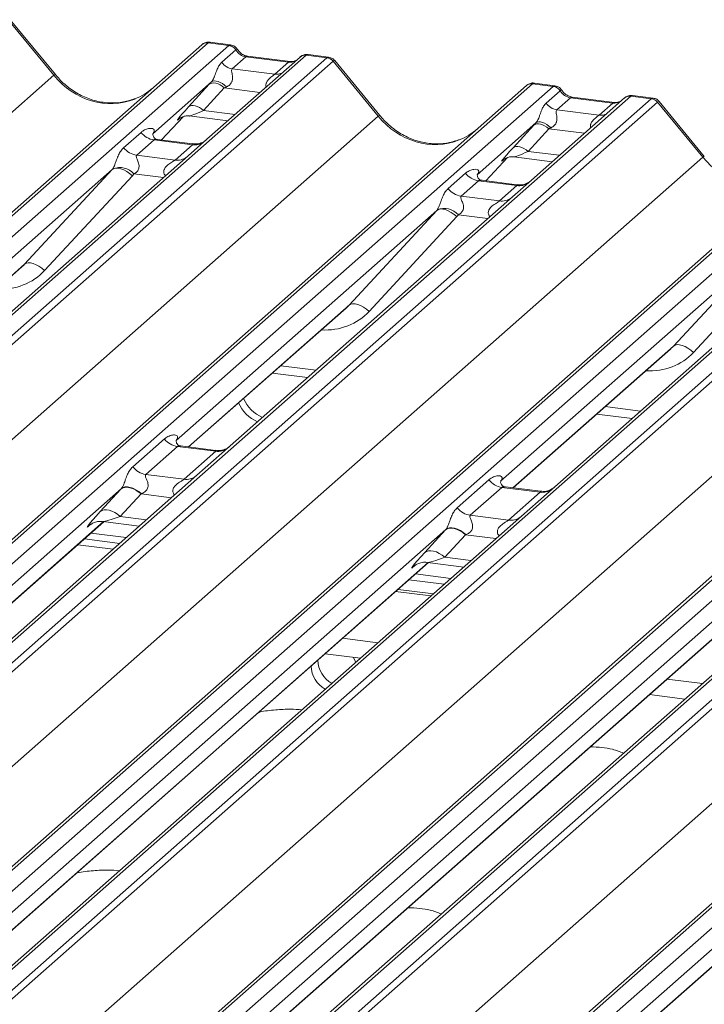
# Model space of a CAD drawing. Units: millimetres. Extents: x 5 to 415, y 5 to 292.
# Drawn here: x 320 to 327, y 133 to 143 of the extents above; entities that cross this region are included whole.
import ezdxf

# ---------------------------------------------------------------- set-up
doc = ezdxf.new("R2010")
doc.units = ezdxf.units.MM

msp = doc.modelspace()

# ---------------------------------------------------------------- linework, layer by layer
at = {"color": 7, "linetype": 'Continuous', "lineweight": 15}
for p, q in [((320.3064, 142.8873), (319.8246, 143.4738)), ((320.3231, 142.895), (319.8424, 143.4802)), ((304.2599, 127.6689), (321.8859, 143.2136)), ((321.952, 143.2329), (304.326, 127.6882)), ((304.5459, 127.6605), (322.1719, 143.2052)), ((321.8859, 143.2136), (321.8864, 143.2141)), ((322.1719, 143.2052), (321.952, 143.2329)), ((322.19, 143.2127), (321.9713, 143.2402)), ((322.1719, 143.2052), (322.1742, 143.207)), ((322.999, 143.101), (305.373, 127.5563)), ((322.0978, 143.0266), (322.2468, 143.158)), ((322.2475, 143.1587), (322.2468, 143.158)), ((322.827, 143.0344), (322.3741, 143.0914)), ((322.999, 143.101), (323.0012, 143.1028)), ((323.219, 143.0733), (322.999, 143.101)), ((323.2371, 143.0807), (323.0185, 143.1083)), ((305.5929, 127.5286), (323.219, 143.0733)), ((323.2851, 143.0373), (305.6591, 127.4926)), ((322.9329, 143.0817), (321.9391, 142.2053)), ((322.3553, 143.084), (322.21, 142.9559)), ((322.8082, 143.027), (322.3553, 143.084)), ((322.663, 142.8989), (322.8082, 143.027)), ((322.935, 143.0835), (322.9316, 143.0805)), ((323.7675, 142.4513), (323.2857, 143.0378)), ((323.7842, 142.459), (323.3035, 143.0441)), ((302.6998, 127.3597), (320.3064, 142.8873)), ((322.21, 142.9559), (322.663, 142.8989)), ((307.7209, 127.2329), (325.3469, 142.7775)), ((325.4131, 142.7968), (307.787, 127.2521)), ((321.9886, 142.8164), (321.3619, 142.2637)), ((321.7446, 142.551), (321.9652, 142.791)), ((325.3469, 142.7775), (325.3474, 142.778)), ((325.633, 142.7691), (325.4131, 142.7968)), ((325.651, 142.7766), (325.4324, 142.8042)), ((308.0069, 127.2244), (325.633, 142.7691)), ((322.1252, 142.7526), (321.9046, 142.5126)), ((325.5588, 142.5906), (325.7078, 142.722)), ((325.633, 142.7691), (325.6352, 142.771)), ((325.7086, 142.7226), (325.7078, 142.722)), ((326.6982, 142.6447), (326.4795, 142.6722)), ((326.4601, 142.6649), (308.8341, 127.1202)), ((309.054, 127.0925), (326.68, 142.6372)), ((326.7461, 142.6013), (309.1201, 127.0566)), ((326.3939, 142.6456), (325.4002, 141.7692)), ((325.8163, 142.648), (325.6711, 142.5199)), ((326.2693, 142.5909), (325.8163, 142.648)), ((326.288, 142.5983), (325.8351, 142.6554)), ((326.124, 142.4628), (326.2693, 142.5909)), ((326.3961, 142.6474), (326.3927, 142.6445)), ((326.4601, 142.6649), (326.4623, 142.6668)), ((326.68, 142.6372), (326.4601, 142.6649)), ((327.2285, 142.0152), (326.7467, 142.6017)), ((327.2452, 142.0229), (326.7645, 142.6081)), ((325.6711, 142.5199), (326.124, 142.4628)), ((306.1608, 126.9237), (323.7675, 142.4513)), ((328.8741, 142.3608), (311.2481, 126.8161)), ((321.454, 142.1984), (321.6861, 142.4459)), ((321.647, 142.4257), (321.6552, 142.4338)), ((321.7509, 142.4534), (322.1617, 142.4016)), ((325.4497, 142.3803), (324.823, 141.8276)), ((311.1819, 126.7968), (328.8079, 142.3415)), ((311.468, 126.7884), (329.094, 142.3331)), ((321.0516, 142.1155), (321.2369, 142.2788)), ((321.3681, 142.2711), (321.3625, 142.2651)), ((325.2057, 142.115), (325.4262, 142.355)), ((325.5862, 142.3165), (325.3657, 142.0765)), ((329.9211, 142.2289), (312.2951, 126.6842)), ((312.515, 126.6565), (330.141, 142.2012)), ((330.2072, 142.1652), (312.5811, 126.6205)), ((321.3763, 142.1984), (321.1911, 142.035)), ((321.7851, 142.1469), (321.3763, 142.1984)), ((321.786, 142.1565), (321.4123, 142.2036)), ((321.5999, 141.9835), (321.7851, 142.1469)), ((321.9391, 142.2053), (321.7384, 142.0282)), ((309.6219, 126.4876), (327.2285, 142.0152)), ((321.7384, 142.0282), (318.7273, 139.3727)), ((321.1911, 142.035), (321.5999, 141.9835)), ((324.915, 141.7623), (325.1471, 142.0099)), ((325.108, 141.9896), (325.1163, 141.9977)), ((325.212, 142.0173), (325.6228, 141.9655)), ((314.643, 126.3608), (332.269, 141.9054)), ((332.3351, 141.9247), (314.7091, 126.38)), ((314.929, 126.3523), (332.555, 141.897)), ((320.9305, 141.8832), (318.1498, 139.4308)), ((319.9944, 140.8724), (320.9305, 141.8832)), ((324.5127, 141.6794), (324.6979, 141.8428)), ((324.8292, 141.835), (324.8235, 141.829)), ((333.3821, 141.7928), (315.7561, 126.2481)), ((315.976, 126.2204), (333.6021, 141.7651)), ((333.6682, 141.7292), (316.0422, 126.1845)), ((321.1444, 141.8161), (320.2083, 140.8053)), ((324.8373, 141.7623), (324.6521, 141.599)), ((325.2461, 141.7108), (324.8373, 141.7623)), ((325.247, 141.7205), (324.8734, 141.7676)), ((325.4002, 141.7692), (325.1994, 141.5922)), ((325.0609, 141.5475), (325.2461, 141.7108)), ((313.0829, 126.0516), (330.6895, 141.5792)), ((325.1994, 141.5922), (322.1883, 138.9366)), ((324.6521, 141.599), (325.0609, 141.5475)), ((318.104, 125.9247), (335.73, 141.4694)), ((335.7962, 141.4887), (318.1701, 125.944)), ((318.39, 125.9163), (336.0161, 141.461)), ((324.3915, 141.4471), (321.6108, 138.9948)), ((323.4554, 140.4363), (324.3915, 141.4471)), ((324.6054, 141.38), (323.6694, 140.3692)), ((316.5439, 125.6155), (334.1506, 141.1431)), ((328.6604, 141.1561), (325.6493, 138.5006)), ((327.8525, 141.0111), (325.0718, 138.5587)), ((326.9165, 140.0003), (327.8525, 141.0111)), ((328.0665, 140.944), (327.1304, 139.9332)), ((318.2836, 139.3606), (319.9623, 140.841)), ((321.7446, 138.9245), (323.4233, 140.405)), ((325.2057, 138.4885), (326.8844, 139.9689)), ((322.6375, 139.7119), (323.0137, 139.6645)), ((326.0985, 139.2759), (326.4747, 139.2285)), ((321.1484, 138.7124), (321.486, 139.0102)), ((321.6255, 138.9298), (321.2879, 138.632)), ((322.0343, 138.8783), (321.6255, 138.9298)), ((322.0351, 138.8879), (321.6621, 138.9349)), ((322.1883, 138.9366), (321.833, 138.6233)), ((321.6967, 138.5805), (322.0343, 138.8783)), ((321.833, 138.6233), (316.031, 133.5064)), ((321.2879, 138.632), (321.6967, 138.5805)), ((321.0276, 138.4804), (315.4538, 133.5648)), ((320.8027, 138.2357), (321.0232, 138.4757)), ((324.6095, 138.2764), (324.9471, 138.5741)), ((325.0865, 138.4937), (324.7489, 138.196)), ((325.4953, 138.4422), (325.0865, 138.4937)), ((325.4962, 138.4519), (325.1231, 138.4989)), ((325.6493, 138.5006), (325.294, 138.1872)), ((321.2366, 138.4244), (321.016, 138.1844)), ((325.1577, 138.1445), (325.4953, 138.4422)), ((325.294, 138.1872), (319.492, 133.0703)), ((324.7489, 138.196), (325.1577, 138.1445)), ((315.5873, 133.4943), (320.8413, 138.1279)), ((320.6887, 138.0895), (320.6997, 138.1002)), ((320.831, 138.1292), (321.2175, 138.0805)), ((324.4886, 138.0444), (318.9148, 133.1288)), ((320.7038, 138.0066), (321.08, 137.9592)), ((324.2637, 137.7996), (324.4843, 138.0397)), ((324.6976, 137.9884), (324.477, 137.7484)), ((320.5624, 137.8819), (320.9386, 137.8345)), ((320.6331, 137.9442), (321.0093, 137.8968)), ((328.7551, 137.7512), (322.9531, 132.6343)), ((319.0484, 133.0582), (324.3024, 137.6918)), ((324.1497, 137.6534), (324.1608, 137.6642)), ((324.2921, 137.6931), (324.6785, 137.6444)), ((327.9496, 137.6083), (322.3759, 132.6927)), ((324.1649, 137.5705), (324.541, 137.5232)), ((324.0942, 137.5082), (324.4703, 137.4608)), ((324.3548, 137.3589), (323.9786, 137.4063)), ((322.5094, 132.6222), (327.7634, 137.2558)), ((331.4107, 137.1723), (325.8369, 132.2567)), ((323.387, 136.8846), (323.7632, 136.8372)), ((325.9704, 132.1861), (331.2244, 136.8197)), ((323.2013, 136.7194), (323.5761, 136.6722)), ((323.5274, 136.6292), (323.4995, 136.6819)), ((326.8481, 136.4485), (327.2243, 136.4011)), ((326.661, 136.2835), (327.0372, 136.2361))]:
    msp.add_line(p, q, dxfattribs=at)
at = {"color": 8, "linetype": 'Continuous', "lineweight": 15}
for p, q in [((322.5054, 142.7047), (322.1252, 142.7526)), ((321.9046, 142.5126), (322.2397, 142.4703)), ((321.4538, 142.1984), (321.6858, 142.4459)), ((321.6491, 142.4276), (321.647, 142.4257)), ((325.9665, 142.2686), (325.5862, 142.3165)), ((325.3657, 142.0765), (325.7007, 142.0343)), ((324.9148, 141.7623), (325.1469, 142.0098)), ((325.1102, 141.9916), (325.108, 141.9896)), ((321.4761, 141.7969), (321.1613, 141.8366)), ((324.9372, 141.3609), (324.6223, 141.4006)), ((318.2806, 139.3609), (319.9944, 140.8724)), ((321.7416, 138.9249), (323.4554, 140.4363)), ((325.2027, 138.4888), (326.9165, 140.0003)), ((322.7272, 139.791), (323.1034, 139.7437)), ((326.1882, 139.355), (326.5644, 139.3076)), ((321.5612, 138.3836), (321.2366, 138.4244)), ((321.016, 138.1844), (321.2955, 138.1492)), ((315.5843, 133.4947), (320.8383, 138.1282)), ((320.6937, 138.0939), (320.6887, 138.0895)), ((325.0222, 137.9475), (324.6976, 137.9884)), ((324.477, 137.7484), (324.7565, 137.7132)), ((319.0453, 133.0586), (324.2993, 137.6922)), ((324.1547, 137.6578), (324.1497, 137.6534)), ((323.9527, 137.3835), (324.3289, 137.3361)), ((322.5064, 132.6226), (327.7604, 137.2561)), ((325.9674, 132.1865), (331.2214, 136.8201)), ((323.2013, 136.7208), (323.2013, 136.7194))]:
    msp.add_line(p, q, dxfattribs=at)
at = {"color": 8, "linetype": 'Continuous', "lineweight": 15, "flags": 128}
for points in [[(322.3553, 143.084), (322.3663, 143.0907), (322.3741, 143.0914)], [(322.8082, 143.027), (322.8193, 143.0336), (322.8267, 143.0344)], [(325.8163, 142.648), (325.8274, 142.6546), (325.8351, 142.6554)], [(326.2693, 142.5909), (326.2803, 142.5976), (326.2877, 142.5984)]]:
    msp.add_lwpolyline(points, dxfattribs=at)
at = {"color": 7, "linetype": 'Continuous', "lineweight": 15, "flags": 128}
for points in [[(322.1252, 142.7526), (322.1036, 142.7697), (322.0809, 142.7839), (322.0579, 142.7948), (322.0355, 142.8021), (322.0143, 142.8053), (321.9951, 142.8045), (321.9785, 142.7997), (321.9652, 142.791)], [(322.1491, 142.7637), (322.1272, 142.7826), (322.1042, 142.7989), (322.0808, 142.8119), (322.058, 142.8212), (322.0366, 142.8264), (322.0175, 142.8273), (322.0013, 142.8239), (321.9886, 142.8164)], [(321.7446, 142.551), (321.758, 142.5597), (321.7745, 142.5645), (321.7937, 142.5653), (321.8149, 142.562), (321.8374, 142.5548), (321.8603, 142.5439), (321.883, 142.5296), (321.9046, 142.5126)], [(325.5862, 142.3165), (325.5646, 142.3336), (325.5419, 142.3479), (325.519, 142.3588), (325.4965, 142.366), (325.4753, 142.3693), (325.4561, 142.3685), (325.4396, 142.3637), (325.4262, 142.355)], [(325.6101, 142.3277), (325.5882, 142.3466), (325.5652, 142.3628), (325.5418, 142.3758), (325.519, 142.3851), (325.4977, 142.3903), (325.4785, 142.3913), (325.4623, 142.3879), (325.4497, 142.3803)], [(325.3657, 142.0765), (325.344, 142.0936), (325.3214, 142.1078), (325.2984, 142.1188), (325.2759, 142.126), (325.2547, 142.1293), (325.2355, 142.1285), (325.219, 142.1236), (325.2057, 142.115)], [(321.1444, 141.8161), (321.1153, 141.8409), (321.0846, 141.8621), (321.0535, 141.879), (321.0232, 141.891), (320.9948, 141.8975), (320.9692, 141.8983), (320.9475, 141.8935), (320.9305, 141.8832)], [(324.6054, 141.38), (324.5763, 141.4048), (324.5456, 141.4261), (324.5146, 141.443), (324.4842, 141.4549), (324.4558, 141.4614), (324.4302, 141.4623), (324.4085, 141.4575), (324.3915, 141.4471)], [(320.2083, 140.8053), (320.1792, 140.8301), (320.1485, 140.8513), (320.1175, 140.8682), (320.0872, 140.8802), (320.0587, 140.8867), (320.0332, 140.8875), (320.0115, 140.8827), (319.9944, 140.8724)], [(323.6694, 140.3692), (323.6402, 140.394), (323.6096, 140.4153), (323.5785, 140.4322), (323.5482, 140.4441), (323.5197, 140.4506), (323.4942, 140.4515), (323.4725, 140.4467), (323.4554, 140.4363)], [(327.1304, 139.9332), (327.1013, 139.958), (327.0706, 139.9792), (327.0395, 139.9961), (327.0092, 140.0081), (326.9808, 140.0146), (326.9552, 140.0154), (326.9335, 140.0106), (326.9165, 140.0003)], [(321.2366, 138.4244), (321.2077, 138.4472), (321.1775, 138.4662), (321.1468, 138.4808), (321.1169, 138.4904), (321.0886, 138.4948), (321.063, 138.4937), (321.041, 138.4873), (321.0232, 138.4757)], [(321.2411, 138.4261), (321.2122, 138.4493), (321.1818, 138.4688), (321.1511, 138.4838), (321.1211, 138.4938), (321.0928, 138.4986), (321.0672, 138.4979), (321.0452, 138.4918), (321.0276, 138.4804)], [(321.016, 138.1844), (320.9872, 138.2072), (320.9569, 138.2262), (320.9263, 138.2408), (320.8963, 138.2504), (320.8681, 138.2547), (320.8425, 138.2537), (320.8204, 138.2473), (320.8027, 138.2357)], [(324.6976, 137.9884), (324.6688, 138.0112), (324.6385, 138.0302), (324.6079, 138.0447), (324.5779, 138.0544), (324.5497, 138.0587), (324.5241, 138.0577), (324.502, 138.0512), (324.4843, 138.0397)], [(324.7021, 137.9901), (324.6732, 138.0133), (324.6429, 138.0327), (324.6121, 138.0477), (324.5821, 138.0578), (324.5538, 138.0626), (324.5282, 138.0619), (324.5062, 138.0557), (324.4886, 138.0444)], [(324.477, 137.7484), (324.4482, 137.7712), (324.4179, 137.7901), (324.3873, 137.8047), (324.3574, 137.8143), (324.3291, 137.8187), (324.3035, 137.8176), (324.2815, 137.8112), (324.2637, 137.7996)]]:
    msp.add_lwpolyline(points, dxfattribs=at)
at = {"color": 7, "linetype": 'Continuous', "lineweight": 15}
for centre, radius, start, end in [((321.9402, 143.1504), 0.0834, 81.84159, 130.66121), ((321.9426, 143.149), 0.086, 82.62765, 130.81081), ((322.1566, 143.0979), 0.1084, 33.70714, 81.87587), ((322.1578, 143.1024), 0.1059, 32.1095, 81.10238), ((322.9903, 143.0169), 0.0866, 82.76388, 129.73775), ((322.233, 143.1169), 0.1625, 213.70714, 261.87587), ((323.2042, 142.9672), 0.1071, 40.89579, 82.05816), ((323.2048, 142.9709), 0.1049, 39.594, 81.33426), ((325.4012, 142.7143), 0.0834, 81.84159, 130.66121), ((325.4036, 142.7129), 0.086, 82.62765, 130.81081), ((325.6177, 142.6618), 0.1084, 33.70714, 81.87587), ((325.6188, 142.6663), 0.1059, 32.1095, 81.10238), ((325.694, 142.6808), 0.1625, 213.70714, 261.87587), ((326.4514, 142.5809), 0.0866, 82.76388, 129.73775), ((326.6652, 142.5312), 0.1071, 40.89579, 82.05816), ((326.6658, 142.5348), 0.1049, 39.594, 81.33426), ((321.4063, 142.4115), 0.2153, 218.06891, 261.9838), ((321.2211, 142.2482), 0.2153, 218.06891, 261.9838), ((321.0096, 141.698), 0.2055, 42.42352, 111.04356), ((324.8674, 141.9755), 0.2153, 218.06891, 261.9838), ((324.6821, 141.8121), 0.2153, 218.06891, 261.9838), ((324.4706, 141.2619), 0.2055, 42.42352, 111.04356), ((322.6888, 139.5972), 0.3907, 203.52242, 246.28823), ((322.6358, 139.5504), 0.3907, 203.52242, 246.28823), ((321.6555, 139.1429), 0.2153, 218.06891, 261.9838), ((321.3179, 138.8452), 0.2153, 218.06891, 261.9838), ((325.1165, 138.7069), 0.2153, 218.06891, 261.9838), ((324.7789, 138.4091), 0.2153, 218.06891, 261.9838), ((323.3406, 136.5948), 0.2887, 181.14317, 241.20597), ((323.4113, 136.6572), 0.2887, 181.14317, 241.20597)]:
    msp.add_arc(centre, radius, start, end, dxfattribs=at)
at = {"color": 8, "linetype": 'Continuous', "lineweight": 15}
for centre, radius, start, end in [((322.9871, 143.0189), 0.0829, 81.69928, 130.80351), ((320.3239, 142.8716), 0.0235, 91.87465, 137.91557), ((322.6805, 143.0253), 0.1276, 262.12036, 299.05887), ((326.4481, 142.5829), 0.0829, 81.69928, 130.80351), ((326.1415, 142.5892), 0.1276, 262.12036, 299.05887), ((323.7849, 142.4355), 0.0235, 91.87465, 137.91557), ((321.8088, 142.3127), 0.1675, 261.87255, 305.15567), ((321.6236, 142.1491), 0.1672, 261.85159, 306.41352), ((327.2459, 141.9995), 0.0235, 91.87465, 137.91557), ((325.2698, 141.8767), 0.1675, 261.87255, 305.15567), ((325.0846, 141.713), 0.1672, 261.85159, 306.41352), ((322.0575, 139.0455), 0.1689, 262.07821, 306.1869), ((321.7199, 138.7478), 0.1689, 262.07821, 306.1869), ((325.5186, 138.6095), 0.1689, 262.07821, 306.1869), ((325.181, 138.3117), 0.1689, 262.07821, 306.1869)]:
    msp.add_arc(centre, radius, start, end, dxfattribs=at)
at = {"color": 7, "linetype": 'Continuous', "lineweight": 15}
for centre, major_axis, ratio, start_param, end_param in [((321.9052, 143.0973), (0.0644, 0.1428), 0.2037766, 0.3932915, 0.424031), ((322.3665, 143.2353), (-0.0333, 0.1492), 0.9166501, 1.8962061, 2.8232815), ((323.2657, 142.9259), (-0.0342, 0.1539), 0.4021298, 0.1876688, 0.2184083), ((323.3319, 142.9843), (-0.0468, 0.053), 0.3333333, 6.2524458, 6.2831853), ((322.103, 142.9189), (0.2581, 0.2698), 0.0346325, 1.9934981, 2.0974605), ((325.3663, 142.6613), (0.0644, 0.1428), 0.2037766, 0.3932915, 0.424031), ((320.8605, 143.376), (-0.3591, 0.7198), 0.9134149, 3.0679172, 3.3798879), ((322.2105, 142.8145), (0.2412, 0.12), 0.0700816, 4.3164007, 4.4203631), ((325.8275, 142.7992), (-0.0333, 0.1492), 0.9166501, 1.8962061, 2.8232815), ((326.7268, 142.4899), (-0.0342, 0.1539), 0.4021298, 0.1876688, 0.2184083), ((326.7929, 142.5482), (-0.0468, 0.053), 0.3333333, 6.2524458, 6.2831853), ((321.8824, 142.6789), (0.2581, 0.2698), 0.0346325, 2.0974605, 3.5286305), ((325.564, 142.4829), (0.2581, 0.2698), 0.0346325, 1.9934981, 2.0974605), ((321.2938, 142.3365), (-0.0367, 0.094), 0.9167705, 3.5520713, 3.6545389), ((324.3216, 142.94), (-0.3591, 0.7198), 0.9134149, 3.0679172, 3.3798879), ((325.6715, 142.3784), (0.2412, 0.12), 0.0700816, 4.3164007, 4.4203631), ((325.3435, 142.2428), (0.2581, 0.2698), 0.0346325, 2.0974605, 3.5286305), ((320.8552, 141.9497), (0.0778, -0.0635), 0.822402, 6.2356576, 6.3381252), ((320.9258, 142.0218), (0.2136, -0.211), 0.863409, 0.027867, 0.1303346), ((324.7549, 141.9004), (-0.0367, 0.094), 0.9167705, 3.5520713, 3.6545389), ((324.3163, 141.5136), (0.0778, -0.0635), 0.822402, 6.2356576, 6.3381252), ((324.3869, 141.5858), (0.2136, -0.211), 0.863409, 0.027867, 0.1303346), ((319.5549, 141.2818), (0.4353, -0.4138), 0.8568657, 6.2078067, 6.2950732), ((323.016, 140.8457), (0.4353, -0.4138), 0.8568657, 6.2078067, 6.2950732), ((326.477, 140.4097), (0.4353, -0.4138), 0.8568657, 6.2078067, 6.2950732), ((321.184, 138.6249), (0.3011, 0.3147), 0.0346325, 2.0805312, 2.0974605), ((321.3273, 138.4856), (0.2796, 0.1145), 0.0786774, 4.3498573, 4.3667866), ((320.9634, 138.3849), (0.3011, 0.3147), 0.0346325, 2.0974605, 3.5286305), ((324.645, 138.1888), (0.3011, 0.3147), 0.0346325, 2.0805312, 2.0974605), ((324.7883, 138.0496), (0.2796, 0.1145), 0.0786774, 4.3498573, 4.3667866), ((324.4245, 137.9488), (0.3011, 0.3147), 0.0346325, 2.0974605, 3.5286305)]:
    msp.add_ellipse(centre, major_axis=major_axis, ratio=ratio, start_param=start_param, end_param=end_param, dxfattribs=at)
at = {"color": 8, "linetype": 'Continuous', "lineweight": 15}
for centre, major_axis, ratio, start_param, end_param in [((321.9714, 143.089), (-0.0029, 0.1513), 0.3598817, 6.2308324, 6.56146), ((322.8194, 143.1782), (-0.0333, 0.1492), 0.9166501, 2.8232815, 3.3981516), ((323.1996, 142.9343), (0.0394, 0.1461), 0.2949905, 0.0422995, 0.371514), ((323.1996, 142.9343), (0.1037, 0.1101), 0.1195764, 6.2678491, 6.7598777), ((320.8605, 143.376), (-0.3591, 0.7198), 0.9134149, 1.8090915, 3.0679172), ((325.4324, 142.653), (-0.0029, 0.1513), 0.3598817, 6.2308324, 6.56146), ((326.2804, 142.7422), (-0.0333, 0.1492), 0.9166501, 2.8232815, 3.3981516), ((326.6606, 142.4982), (0.0394, 0.1461), 0.2949905, 0.0422995, 0.371514), ((326.6606, 142.4982), (0.1037, 0.1101), 0.1195764, 6.2678491, 6.7598777), ((321.9899, 142.5744), (0.2412, 0.12), 0.0700816, 3.2465978, 4.3164007), ((324.3216, 142.94), (-0.3591, 0.7198), 0.9134149, 1.8090915, 3.0679172), ((325.451, 142.1384), (0.2412, 0.12), 0.0700816, 3.2465978, 4.3164007), ((327.7826, 142.5039), (-0.3591, 0.7198), 0.9134149, 1.8090915, 3.0679172), ((319.6256, 141.3539), (0.5695, -0.5626), 0.863409, 5.5151521, 6.3110523), ((323.0866, 140.9179), (0.5695, -0.5626), 0.863409, 5.5151521, 6.3110523), ((326.5476, 140.4818), (0.5695, -0.5626), 0.863409, 5.5151521, 6.3110523), ((321.1067, 138.2456), (0.2796, 0.1145), 0.0786774, 3.2800544, 4.3498573), ((324.5678, 137.8096), (0.2796, 0.1145), 0.0786774, 3.2800544, 4.3498573)]:
    msp.add_ellipse(centre, major_axis=major_axis, ratio=ratio, start_param=start_param, end_param=end_param, dxfattribs=at)
at = {"color": 7, "linetype": 'Continuous', "lineweight": 15}
for points, knots in [([(321.9729, 143.2392), (321.9711, 143.2397), (321.9568, 143.2438), (321.9274, 143.2385), (321.9007, 143.2261), (321.8885, 143.2158), (321.8864, 143.2141)], [0, 0, 0, 0, 0.0602745, 0.4823565, 0.912547, 1, 1, 1, 1]), ([(322.2622, 143.1653), (322.2577, 143.1723), (322.2464, 143.1897), (322.2201, 143.2067), (322.1988, 143.2102), (322.1898, 143.2116)], [0, 0, 0, 0, 0.279498, 0.6924598, 1, 1, 1, 1]), ([(322.3741, 143.0914), (322.3668, 143.0927), (322.3458, 143.0965), (322.3086, 143.1148), (322.2783, 143.1435), (322.2651, 143.1636), (322.262, 143.1683)], [0, 0, 0, 0, 0.17964884, 0.52395871, 0.88853061, 1, 1, 1, 1]), ([(323.0185, 143.1067), (323.014, 143.1077), (322.9967, 143.1115), (322.9651, 143.1031), (322.9379, 143.0895), (322.9285, 143.0767), (322.9273, 143.0751)], [0, 0, 0, 0, 0.1378013, 0.5264212, 0.9403022, 1, 1, 1, 1]), ([(321.9886, 142.8164), (321.9922, 142.8208), (321.9974, 142.8271), (322.006, 142.8417), (322.0122, 142.855), (322.0216, 142.8778), (322.0342, 142.9135), (322.0495, 142.9556), (322.0695, 142.9968), (322.0881, 143.0164), (322.0978, 143.0266)], [0, 0, 0, 0, 0.0534522, 0.0774432, 0.14507, 0.1741181, 0.2978161, 0.5222458, 0.7494416, 1, 1, 1, 1]), ([(322.8842, 143.0456), (322.8772, 143.0415), (322.8611, 143.0319), (322.8393, 143.0335), (322.827, 143.0344)], [0, 0, 0, 0, 0.4336902, 1, 1, 1, 1]), ([(323.3023, 143.0431), (323.2992, 143.0474), (323.2889, 143.0617), (323.2652, 143.0756), (323.2448, 143.0784), (323.2367, 143.0795)], [0, 0, 0, 0, 0.2042588, 0.682667, 1, 1, 1, 1]), ([(321.1783, 142.6404), (321.1363, 142.626), (321.0494, 142.5961), (320.9062, 142.5882), (320.7588, 142.6087), (320.6151, 142.66), (320.4816, 142.7392), (320.3856, 142.8224), (320.3372, 142.8787), (320.3231, 142.895)], [0, 0, 0, 0, 0.1484843, 0.3077445, 0.4660301, 0.623339, 0.7799255, 0.9361054, 1, 1, 1, 1]), ([(322.21, 142.9559), (322.2072, 142.9519), (322.2031, 142.946), (322.2029, 142.9285), (322.2079, 142.9046), (322.2128, 142.8755), (322.2128, 142.8505), (322.2107, 142.8348), (322.2038, 142.8139), (322.1948, 142.799), (322.1763, 142.7789), (322.1612, 142.7704), (322.1491, 142.7637)], [0, 0, 0, 0, 0.1171309, 0.1690295, 0.3455882, 0.5076016, 0.5467687, 0.6403719, 0.6815113, 0.7872572, 0.8308506, 1, 1, 1, 1]), ([(325.4339, 142.8031), (325.4321, 142.8036), (325.4178, 142.8078), (325.3884, 142.8024), (325.3617, 142.7901), (325.3495, 142.7798), (325.3474, 142.778)], [0, 0, 0, 0, 0.0602745, 0.4823565, 0.912547, 1, 1, 1, 1]), ([(325.7233, 142.7293), (325.7187, 142.7363), (325.7074, 142.7536), (325.6811, 142.7706), (325.6599, 142.7741), (325.6508, 142.7756)], [0, 0, 0, 0, 0.27949798, 0.69245983, 1, 1, 1, 1]), ([(325.8351, 142.6554), (325.8279, 142.6567), (325.8068, 142.6604), (325.7696, 142.6788), (325.7393, 142.7074), (325.7261, 142.7275), (325.723, 142.7322)], [0, 0, 0, 0, 0.1796488, 0.5239587, 0.8885306, 1, 1, 1, 1]), ([(326.4795, 142.6707), (326.475, 142.6717), (326.4577, 142.6755), (326.4261, 142.6671), (326.3989, 142.6535), (326.3895, 142.6407), (326.3883, 142.6391)], [0, 0, 0, 0, 0.1378013, 0.5264212, 0.9403022, 1, 1, 1, 1]), ([(325.4497, 142.3803), (325.4532, 142.3847), (325.4584, 142.391), (325.467, 142.4057), (325.4732, 142.4189), (325.4826, 142.4418), (325.4952, 142.4774), (325.5106, 142.5195), (325.5305, 142.5607), (325.5491, 142.5803), (325.5588, 142.5906)], [0, 0, 0, 0, 0.0534522, 0.0774432, 0.14507, 0.1741181, 0.2978161, 0.5222458, 0.7494416, 1, 1, 1, 1]), ([(326.3452, 142.6096), (326.3382, 142.6054), (326.3221, 142.5958), (326.3004, 142.5974), (326.288, 142.5983)], [0, 0, 0, 0, 0.4336902, 1, 1, 1, 1]), ([(326.7633, 142.607), (326.7603, 142.6113), (326.75, 142.6257), (326.7262, 142.6395), (326.7058, 142.6423), (326.6977, 142.6434)], [0, 0, 0, 0, 0.2042588, 0.682667, 1, 1, 1, 1]), ([(325.6711, 142.5199), (325.6682, 142.5158), (325.6641, 142.51), (325.664, 142.4924), (325.669, 142.4685), (325.6739, 142.4395), (325.6738, 142.4144), (325.6717, 142.3987), (325.6648, 142.3779), (325.6558, 142.363), (325.6374, 142.3428), (325.6222, 142.3344), (325.6101, 142.3277)], [0, 0, 0, 0, 0.1171309, 0.1690295, 0.3455882, 0.5076016, 0.5467687, 0.6403719, 0.6815113, 0.7872572, 0.8308506, 1, 1, 1, 1]), ([(321.6487, 142.4281), (321.6487, 142.4281), (321.6475, 142.4272), (321.6504, 142.4296), (321.6581, 142.4346), (321.6761, 142.4444), (321.7076, 142.4535), (321.7369, 142.4574), (321.7518, 142.4529), (321.7529, 142.4525)], [0, 0, 0, 0, 0.00007337, 0.15451605, 0.26158731, 0.3949325, 0.66942277, 0.97499354, 1, 1, 1, 1]), ([(324.6393, 142.2043), (324.5974, 142.1899), (324.5105, 142.16), (324.3672, 142.1521), (324.2198, 142.1726), (324.0761, 142.2239), (323.9426, 142.3032), (323.8466, 142.3863), (323.7982, 142.4426), (323.7842, 142.459)], [0, 0, 0, 0, 0.1484843, 0.3077445, 0.4660301, 0.623339, 0.7799255, 0.9361054, 1, 1, 1, 1]), ([(321.2369, 142.2788), (321.2399, 142.2814), (321.2543, 142.2935), (321.2839, 142.3105), (321.3246, 142.3223), (321.3571, 142.3218), (321.374, 142.3122), (321.3788, 142.3012), (321.3786, 142.2916), (321.3751, 142.2812), (321.3703, 142.2742), (321.3681, 142.2711)], [0, 0, 0, 0, 0.0634524, 0.2993938, 0.5389852, 0.7349218, 0.8457839, 0.8938147, 0.9309126, 0.9690038, 1, 1, 1, 1]), ([(321.4132, 142.2042), (321.4114, 142.2042), (321.3989, 142.2043), (321.3894, 142.2114), (321.3705, 142.2211), (321.3612, 142.2593), (321.3635, 142.2653), (321.3641, 142.267)], [0, 0, 0, 0, 0.0349354, 0.237462, 0.531089, 0.8632888, 1, 1, 1, 1]), ([(321.9243, 142.1916), (321.9245, 142.1917), (321.9248, 142.1919), (321.9185, 142.1871), (321.9029, 142.1771), (321.8679, 142.1615), (321.8254, 142.151), (321.7956, 142.1576), (321.7867, 142.1595)], [0, 0, 0, 0, 0.07675951, 0.17415061, 0.29131795, 0.49169711, 0.84992352, 1, 1, 1, 1]), ([(320.9358, 141.8898), (320.9359, 141.8899), (320.9384, 141.8934), (320.9428, 141.9007), (320.9495, 141.9146), (320.9559, 141.9301), (320.9655, 141.9557), (320.9792, 141.9951), (320.9967, 142.039), (321.0197, 142.0825), (321.0406, 142.1041), (321.0516, 142.1155)], [0, 0, 0, 0, 0.0014845, 0.0396751, 0.0693315, 0.1173314, 0.1645763, 0.2945557, 0.5240082, 0.7492793, 1, 1, 1, 1]), ([(321.1911, 142.035), (321.1889, 142.0319), (321.1851, 142.0262), (321.1879, 142.0092), (321.1996, 141.9823), (321.2135, 141.9474), (321.2163, 141.916), (321.214, 141.896), (321.2074, 141.8779), (321.1929, 141.8574), (321.1768, 141.8451), (321.1645, 141.8383), (321.1616, 141.8368), (321.1613, 141.8366)], [0, 0, 0, 0, 0.0909668, 0.161129, 0.3371756, 0.5457335, 0.6288972, 0.6839246, 0.7593195, 0.8302457, 0.9596202, 0.9958517, 1, 1, 1, 1]), ([(325.1097, 141.9921), (325.1097, 141.9921), (325.1086, 141.9911), (325.1114, 141.9935), (325.1191, 141.9985), (325.1371, 142.0084), (325.1687, 142.0175), (325.1979, 142.0214), (325.2127, 142.0168), (325.2138, 142.0165)], [0, 0, 0, 0, 0.00007344, 0.15466267, 0.26183554, 0.39530726, 0.67005801, 0.97591874, 1, 1, 1, 1]), ([(324.6979, 141.8428), (324.7009, 141.8453), (324.7153, 141.8575), (324.745, 141.8745), (324.7856, 141.8862), (324.8181, 141.8858), (324.835, 141.8762), (324.8398, 141.8652), (324.8397, 141.8556), (324.8362, 141.8452), (324.8313, 141.8382), (324.8292, 141.835)], [0, 0, 0, 0, 0.0634524, 0.2993938, 0.5389852, 0.7349218, 0.8457839, 0.8938147, 0.9309126, 0.9690038, 1, 1, 1, 1]), ([(324.8742, 141.7681), (324.8724, 141.7681), (324.8599, 141.7683), (324.8504, 141.7753), (324.8315, 141.785), (324.8222, 141.8233), (324.8245, 141.8292), (324.8252, 141.831)], [0, 0, 0, 0, 0.0349354, 0.237462, 0.531089, 0.8632888, 1, 1, 1, 1]), ([(325.3854, 141.7555), (325.3855, 141.7556), (325.3859, 141.7559), (325.3795, 141.7511), (325.364, 141.7411), (325.3289, 141.7254), (325.2865, 141.715), (325.2566, 141.7215), (325.2478, 141.7234)], [0, 0, 0, 0, 0.07675951, 0.17415061, 0.29131795, 0.49169711, 0.84992352, 1, 1, 1, 1]), ([(324.3968, 141.4537), (324.3969, 141.4539), (324.3994, 141.4574), (324.4038, 141.4647), (324.4106, 141.4785), (324.4169, 141.494), (324.4265, 141.5197), (324.4402, 141.559), (324.4578, 141.603), (324.4808, 141.6465), (324.5017, 141.6681), (324.5127, 141.6794)], [0, 0, 0, 0, 0.0014845, 0.0396751, 0.0693315, 0.1173314, 0.1645763, 0.2945557, 0.5240082, 0.7492793, 1, 1, 1, 1]), ([(324.6521, 141.599), (324.65, 141.5958), (324.6461, 141.5901), (324.649, 141.5731), (324.6607, 141.5462), (324.6745, 141.5113), (324.6774, 141.4799), (324.675, 141.4599), (324.6684, 141.4418), (324.654, 141.4214), (324.6378, 141.409), (324.6256, 141.4022), (324.6226, 141.4007), (324.6223, 141.4006)], [0, 0, 0, 0, 0.0909668, 0.161129, 0.3371756, 0.5457335, 0.6288972, 0.6839246, 0.7593195, 0.8302457, 0.9596202, 0.9958517, 1, 1, 1, 1]), ([(321.486, 139.0102), (321.4906, 139.0139), (321.5094, 139.0295), (321.546, 139.0474), (321.5879, 139.055), (321.615, 139.0497), (321.6266, 139.0392), (321.6283, 139.0265), (321.6256, 139.0156), (321.6195, 139.0046), (321.6135, 138.9978), (321.6108, 138.9948)], [0, 0, 0, 0, 0.0912985, 0.379134, 0.6216483, 0.7560163, 0.8542497, 0.8966858, 0.9316659, 0.9695814, 1, 1, 1, 1]), ([(321.6629, 138.9355), (321.6608, 138.9356), (321.648, 138.9357), (321.6372, 138.9429), (321.6196, 138.9553), (321.6082, 138.9874), (321.6151, 139.0018), (321.6135, 138.9993), (321.6134, 138.9993)], [0, 0, 0, 0, 0.0406648, 0.2454359, 0.5440133, 0.8473957, 0.9957396, 1, 1, 1, 1]), ([(322.1736, 138.923), (322.1738, 138.9232), (322.1743, 138.9235), (322.1693, 138.9197), (322.156, 138.9108), (322.1227, 138.8945), (322.0789, 138.8824), (322.0462, 138.8889), (322.0358, 138.891)], [0, 0, 0, 0, 0.0588704, 0.1564922, 0.2663266, 0.4464403, 0.824304, 1, 1, 1, 1]), ([(321.0276, 138.4804), (321.0293, 138.4826), (321.0335, 138.4876), (321.0395, 138.4977), (321.0463, 138.5115), (321.0527, 138.527), (321.0623, 138.5526), (321.076, 138.592), (321.0935, 138.636), (321.1165, 138.6795), (321.1374, 138.7011), (321.1484, 138.7124)], [0, 0, 0, 0, 0.02695, 0.0640112, 0.0930673, 0.1393872, 0.1858854, 0.3125494, 0.5361492, 0.7556744, 1, 1, 1, 1]), ([(321.2879, 138.632), (321.2857, 138.6288), (321.2819, 138.6232), (321.2847, 138.6061), (321.2964, 138.5792), (321.3103, 138.5443), (321.3131, 138.513), (321.3108, 138.4929), (321.3042, 138.4748), (321.2878, 138.4518), (321.2655, 138.4362), (321.2471, 138.4286), (321.2411, 138.4261)], [0, 0, 0, 0, 0.0846087, 0.149867, 0.3136088, 0.5075897, 0.5849407, 0.636122, 0.7062473, 0.7722161, 0.9258737, 1, 1, 1, 1]), ([(324.9471, 138.5741), (324.9516, 138.5779), (324.9704, 138.5934), (325.0071, 138.6114), (325.049, 138.6189), (325.076, 138.6137), (325.0877, 138.6031), (325.0894, 138.5904), (325.0867, 138.5796), (325.0805, 138.5686), (325.0745, 138.5618), (325.0718, 138.5587)], [0, 0, 0, 0, 0.0912985, 0.379134, 0.6216483, 0.7560163, 0.8542497, 0.8966858, 0.9316659, 0.9695814, 1, 1, 1, 1]), ([(325.1239, 138.4995), (325.1218, 138.4995), (325.109, 138.4997), (325.0982, 138.5069), (325.0806, 138.5193), (325.0692, 138.5513), (325.0762, 138.5657), (325.0745, 138.5633), (325.0745, 138.5632)], [0, 0, 0, 0, 0.0406648, 0.2454359, 0.5440133, 0.8473957, 0.9957396, 1, 1, 1, 1]), ([(325.6347, 138.487), (325.6349, 138.4871), (325.6353, 138.4875), (325.6303, 138.4836), (325.6171, 138.4748), (325.5837, 138.4585), (325.5399, 138.4464), (325.5072, 138.4529), (325.4969, 138.4549)], [0, 0, 0, 0, 0.0588704, 0.1564922, 0.2663266, 0.4464403, 0.824304, 1, 1, 1, 1]), ([(324.4886, 138.0444), (324.4904, 138.0465), (324.4946, 138.0515), (324.5006, 138.0616), (324.5073, 138.0754), (324.5137, 138.0909), (324.5233, 138.1166), (324.537, 138.156), (324.5546, 138.2), (324.5775, 138.2434), (324.5985, 138.265), (324.6095, 138.2764)], [0, 0, 0, 0, 0.02695, 0.0640112, 0.0930673, 0.1393872, 0.1858854, 0.3125494, 0.5361492, 0.7556744, 1, 1, 1, 1]), ([(324.7489, 138.196), (324.7468, 138.1928), (324.7429, 138.1871), (324.7458, 138.1701), (324.7575, 138.1432), (324.7713, 138.1083), (324.7742, 138.0769), (324.7718, 138.0569), (324.7652, 138.0388), (324.7488, 138.0157), (324.7266, 138.0002), (324.7081, 137.9926), (324.7021, 137.9901)], [0, 0, 0, 0, 0.0846087, 0.149867, 0.3136088, 0.5075897, 0.5849407, 0.636122, 0.7062473, 0.7722161, 0.9258737, 1, 1, 1, 1]), ([(320.6931, 138.0946), (320.6931, 138.0945), (320.6919, 138.0935), (320.6951, 138.0962), (320.7037, 138.102), (320.7245, 138.1141), (320.7626, 138.1274), (320.8027, 138.1341), (320.8264, 138.1283), (320.8323, 138.1268)], [0, 0, 0, 0, 0.0016943, 0.1333577, 0.2325284, 0.3549994, 0.6037611, 0.9023194, 1, 1, 1, 1]), ([(324.1542, 137.6585), (324.1541, 137.6585), (324.1529, 137.6574), (324.1561, 137.6601), (324.1647, 137.6659), (324.1855, 137.678), (324.2236, 137.6914), (324.2637, 137.698), (324.2875, 137.6922), (324.2933, 137.6908)], [0, 0, 0, 0, 0.0016943, 0.1333577, 0.2325284, 0.3549994, 0.6037611, 0.9023194, 1, 1, 1, 1]), ([(322.9519, 136.1216), (322.9126, 136.1248), (322.8191, 136.1322), (322.6679, 136.121), (322.5493, 136.1106), (322.4959, 136.0961), (322.4917, 136.0949)], [0, 0, 0, 0, 0.24796086, 0.58948988, 0.96779757, 1, 1, 1, 1]), ([(326.3838, 135.6599), (326.3459, 135.6749), (326.2756, 135.7027), (326.1521, 135.7222), (326.0709, 135.7253), (326.0298, 135.7269)], [0, 0, 0, 0, 0.3670579, 0.6797586, 1, 1, 1, 1]), ([(321.0073, 134.4067), (320.968, 134.4098), (320.8745, 134.4172), (320.7232, 134.4062), (320.6012, 134.395), (320.5446, 134.3794), (320.5372, 134.3774)], [0, 0, 0, 0, 0.24183327, 0.57492245, 0.94388143, 1, 1, 1, 1]), ([(324.4393, 133.945), (324.4013, 133.96), (324.3311, 133.9878), (324.2076, 134.0072), (324.1264, 134.0104), (324.0853, 134.012)], [0, 0, 0, 0, 0.3670579, 0.6797586, 1, 1, 1, 1])]:
    msp.add_open_spline(points, degree=3, knots=knots, dxfattribs=at)
at = {"color": 8, "linetype": 'Continuous', "lineweight": 15}
for points, knots in [([(322.1742, 143.207), (322.1799, 143.2111), (322.1858, 143.2153), (322.1898, 143.2125), (322.1899, 143.2124)], [0, 0, 0, 0, 0.9641516, 1, 1, 1, 1]), ([(322.2475, 143.1587), (322.253, 143.162), (322.2617, 143.1673), (322.2619, 143.1657), (322.262, 143.1652)], [0, 0, 0, 0, 0.635178, 1, 1, 1, 1]), ([(323.0012, 143.1028), (323.0067, 143.1069), (323.0124, 143.1112), (323.0183, 143.1081), (323.0185, 143.108)], [0, 0, 0, 0, 0.96494739, 1, 1, 1, 1]), ([(322.5718, 142.7632), (322.571, 142.7664), (322.568, 142.7781), (322.5695, 142.793), (322.5767, 142.8162), (322.5867, 142.8313), (322.6067, 142.8542), (322.6285, 142.8726), (322.6491, 142.8877), (322.6587, 142.8952), (322.6615, 142.8976), (322.663, 142.8989)], [0, 0, 0, 0, 0.0505978, 0.1845263, 0.2222583, 0.4266134, 0.4593975, 0.7094542, 0.8889081, 0.9418454, 1, 1, 1, 1]), ([(325.6352, 142.771), (325.6409, 142.775), (325.6469, 142.7793), (325.6508, 142.7765), (325.651, 142.7764)], [0, 0, 0, 0, 0.96415156, 1, 1, 1, 1]), ([(325.7086, 142.7226), (325.7141, 142.726), (325.7228, 142.7312), (325.7229, 142.7297), (325.723, 142.7291)], [0, 0, 0, 0, 0.635178, 1, 1, 1, 1]), ([(326.4623, 142.6668), (326.4677, 142.6709), (326.4734, 142.6752), (326.4793, 142.6721), (326.4795, 142.672)], [0, 0, 0, 0, 0.9649474, 1, 1, 1, 1]), ([(326.0328, 142.3272), (326.032, 142.3304), (326.0291, 142.3421), (326.0306, 142.357), (326.0377, 142.3801), (326.0477, 142.3953), (326.0678, 142.4182), (326.0896, 142.4366), (326.1102, 142.4517), (326.1197, 142.4592), (326.1226, 142.4616), (326.124, 142.4628)], [0, 0, 0, 0, 0.0505978, 0.1845263, 0.2222583, 0.4266134, 0.4593975, 0.7094542, 0.8889081, 0.9418454, 1, 1, 1, 1]), ([(321.4123, 142.2033), (321.4116, 142.2035), (321.4032, 142.2059), (321.3919, 142.2045), (321.3811, 142.2019), (321.3777, 142.1994), (321.3763, 142.1984)], [0, 0, 0, 0, 0.0416187, 0.5580026, 0.8115169, 1, 1, 1, 1]), ([(321.7851, 142.1469), (321.7872, 142.1492), (321.7909, 142.1533), (321.7898, 142.1563), (321.787, 142.1557), (321.786, 142.1555)], [0, 0, 0, 0, 0.44786148, 0.79329449, 1, 1, 1, 1]), ([(321.4987, 141.8168), (321.4958, 141.8194), (321.4874, 141.8272), (321.4815, 141.8433), (321.4788, 141.8632), (321.4822, 141.8797), (321.4945, 141.9055), (321.5229, 141.934), (321.5598, 141.9577), (321.5843, 141.9724), (321.595, 141.9796), (321.5984, 141.9824), (321.5999, 141.9835)], [0, 0, 0, 0, 0.0467739, 0.1389299, 0.2005374, 0.2917559, 0.3401895, 0.5501244, 0.7743994, 0.8959549, 0.9556315, 1, 1, 1, 1]), ([(324.8733, 141.7673), (324.8727, 141.7675), (324.8643, 141.7699), (324.8529, 141.7685), (324.8422, 141.7659), (324.8388, 141.7634), (324.8373, 141.7623)], [0, 0, 0, 0, 0.0416187, 0.5580026, 0.8115169, 1, 1, 1, 1]), ([(325.2461, 141.7108), (325.2482, 141.7131), (325.252, 141.7172), (325.2508, 141.7202), (325.2481, 141.7196), (325.247, 141.7194)], [0, 0, 0, 0, 0.4478615, 0.7932945, 1, 1, 1, 1]), ([(324.9597, 141.3808), (324.9569, 141.3834), (324.9485, 141.3912), (324.9425, 141.4072), (324.9398, 141.4271), (324.9432, 141.4437), (324.9555, 141.4695), (324.9839, 141.498), (325.0209, 141.5217), (325.0453, 141.5363), (325.0561, 141.5435), (325.0595, 141.5463), (325.0609, 141.5475)], [0, 0, 0, 0, 0.0467739, 0.1389299, 0.2005374, 0.2917559, 0.3401895, 0.5501244, 0.7743994, 0.8959549, 0.9556315, 1, 1, 1, 1]), ([(321.662, 138.9341), (321.657, 138.9349), (321.6461, 138.9366), (321.6332, 138.9347), (321.6278, 138.9312), (321.6255, 138.9298)], [0, 0, 0, 0, 0.3329132, 0.7222395, 1, 1, 1, 1]), ([(322.0343, 138.8783), (322.0364, 138.8806), (322.0401, 138.8846), (322.039, 138.8876), (322.0362, 138.8871), (322.0352, 138.8868)], [0, 0, 0, 0, 0.4479922, 0.7935261, 1, 1, 1, 1]), ([(321.5945, 138.413), (321.5899, 138.4191), (321.5823, 138.4291), (321.5764, 138.4482), (321.5762, 138.4649), (321.5828, 138.4881), (321.6049, 138.519), (321.641, 138.5451), (321.6722, 138.5639), (321.689, 138.5744), (321.6944, 138.5787), (321.6967, 138.5805)], [0, 0, 0, 0, 0.0924622, 0.152975, 0.240884, 0.2921347, 0.4470863, 0.6951444, 0.8420583, 0.9342365, 1, 1, 1, 1]), ([(325.123, 138.4981), (325.118, 138.4989), (325.1071, 138.5006), (325.0942, 138.4987), (325.0888, 138.4952), (325.0865, 138.4937)], [0, 0, 0, 0, 0.3329132, 0.7222395, 1, 1, 1, 1]), ([(325.4953, 138.4422), (325.4974, 138.4445), (325.5011, 138.4486), (325.5, 138.4516), (325.4972, 138.451), (325.4962, 138.4508)], [0, 0, 0, 0, 0.4479922, 0.7935261, 1, 1, 1, 1]), ([(325.0556, 137.9769), (325.051, 137.983), (325.0434, 137.9931), (325.0374, 138.0122), (325.0373, 138.0288), (325.0439, 138.0521), (325.0659, 138.083), (325.1021, 138.1091), (325.1332, 138.1279), (325.15, 138.1383), (325.1554, 138.1427), (325.1577, 138.1445)], [0, 0, 0, 0, 0.09246217, 0.15297498, 0.24088401, 0.29213473, 0.44708629, 0.69514443, 0.84205831, 0.93423649, 1, 1, 1, 1])]:
    msp.add_open_spline(points, degree=3, knots=knots, dxfattribs=at)

doc.saveas('drawing.dxf')
